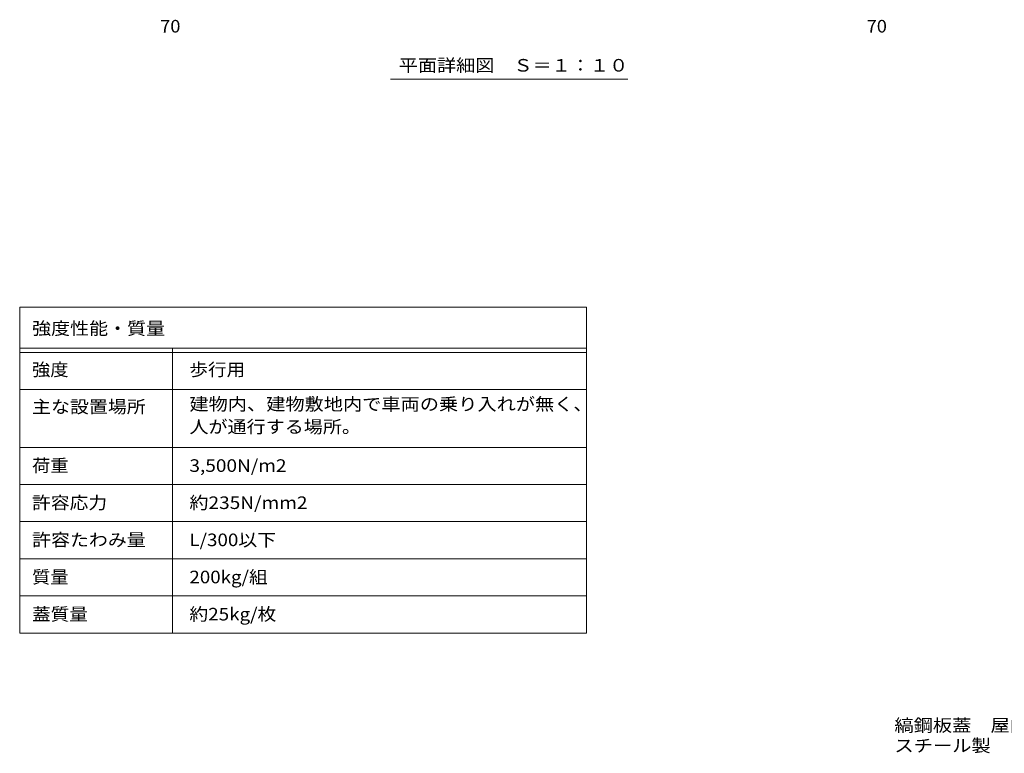
# Model space of a CAD drawing. Units: millimetres. Extents: x -2620 to 2728, y -1965 to 1605.
# Drawn here: x -2620 to -234, y -1965 to -188 of the extents above; entities that cross this region are included whole.
import ezdxf

# ---------------------------------------------------------------- set-up
doc = ezdxf.new("R2010")
doc.units = ezdxf.units.MM
doc.header["$LTSCALE"] = 10
for name, color, linetype in [('0-F', 7, 'Continuous'), ('F-5ﾚｲﾔ', 7, 'Continuous'), ('F-Fﾚｲﾔ', 7, 'Continuous'), ('その他', 7, 'Continuous')]:
    doc.layers.add(name, color=color, linetype=linetype)
doc.styles.add('ＭＳ ゴシック', font='msgothic.ttc', dxfattribs={"height": 1})

msp = doc.modelspace()

# ---------------------------------------------------------------- linework, layer by layer
at = {"layer": 'F-5ﾚｲﾔ', "color": 7, "linetype": 'Continuous', "lineweight": 9}
for p, q in [((-1246.1, -884.2), (-1246.1, -1674.2)), ((-2620.1, -1084.2), (-1246.1, -1084.2)), ((-2620.1, -1224.2), (-1246.1, -1224.2))]:
    msp.add_line(p, q, dxfattribs=at)
at = {"layer": 'F-Fﾚｲﾔ', "color": 7, "linetype": 'Continuous', "lineweight": 9}
for p, q in [((-2620.1, -884.2), (-1246.1, -884.2)), ((-2620.1, -884.2), (-2620.1, -1674.2)), ((-2620.1, -984.2), (-1246.1, -984.2)), ((-2620.1, -994.2), (-1246.1, -994.2)), ((-2250.1, -984.2), (-2250.1, -1674.2)), ((-2620.1, -1084.2), (-1246.1, -1084.2)), ((-2620.1, -1224.2), (-1246.1, -1224.2)), ((-1246.1, -1314.2), (-2620.1, -1314.2)), ((-1246.1, -1404.2), (-2620.1, -1404.2)), ((-1246.1, -1494.2), (-2620.1, -1494.2)), ((-1246.1, -1584.2), (-2620.1, -1584.2)), ((-1246.1, -1674.2), (-2620.1, -1674.2))]:
    msp.add_line(p, q, dxfattribs=at)
at = {"layer": 'その他', "color": 7, "linetype": 'Continuous', "lineweight": 9}
msp.add_line((-1146.5, -332), (-1721.5, -332), dxfattribs=at)

# ---------------------------------------------------------------- texts
at = {"layer": '0-F', "color": 2, "linetype": 'Continuous', "lineweight": 211, "style": 'ＭＳ ゴシック', "width": 1.0625}
for p in [(-2279.6, -219.1), (-567.4, -219.1)]:
    msp.add_text('70', height=30.48, dxfattribs=at).set_placement(p)
at = {"layer": 'F-5ﾚｲﾔ', "color": 2, "linetype": 'Continuous', "lineweight": 0, "style": 'ＭＳ ゴシック'}
for s, width, p in [('縞鋼板蓋\u3000屋内用\u3000二重蓋\u3000密閉形（防水・防臭形）', 1.119792, (-500.1, -1912.9)), ('スチール製\u3000ステンレス目地\u3000大口径マシンハッチ\u3000Ｗ－１ＥＣ－９００×１５００', 1.121711, (-500.1, -1962.1))]:
    msp.add_text(s, height=30.48, dxfattribs=dict(at, width=width)).set_placement(p)
at = {"layer": 'F-Fﾚｲﾔ', "color": 2, "linetype": 'Continuous', "lineweight": 9, "style": 'ＭＳ ゴシック'}
for s, width, p in [('強度性能・質量', 1.107143, (-2590.1, -951.2)), ('強度', 1.0625, (-2590.1, -1051.1)), ('歩行用', 1.083333, (-2208.8, -1051.1)), ('主な設置場所', 1.104167, (-2590.1, -1141.1)), ('建物内、建物敷地内で車両の乗り入れが無く、', 1.119048, (-2208.8, -1134.7)), ('人が通行する場所。', 1.111111, (-2208.8, -1189.6)), ('荷重', 1.0625, (-2590.1, -1283.6)), ('3,500N/m2', 1.111111, (-2208.8, -1283.6)), ('許容応力', 1.09375, (-2590.1, -1373.6)), ('約235N/mm2', 1.1125, (-2208.8, -1373.6)), ('許容たわみ量', 1.104167, (-2590.1, -1463.6)), ('L/300以下', 1.097222, (-2208.8, -1463.6)), ('質量', 1.0625, (-2590.1, -1553.6)), ('200kg/組', 1.09375, (-2208.8, -1553.6)), ('蓋質量', 1.083333, (-2590.1, -1643.6)), ('約25kg/枚', 1.097222, (-2208.8, -1643.6))]:
    msp.add_text(s, height=30.48, dxfattribs=dict(at, width=width)).set_placement(p)
at = {"layer": 'その他', "color": 2, "linetype": 'Continuous', "lineweight": 9, "style": 'ＭＳ ゴシック', "width": 1.114583}
msp.add_text('平面詳細図\u3000Ｓ＝１：１０', height=30.48, dxfattribs=at).set_placement((-1701.5, -313.8))

doc.saveas('drawing.dxf')
